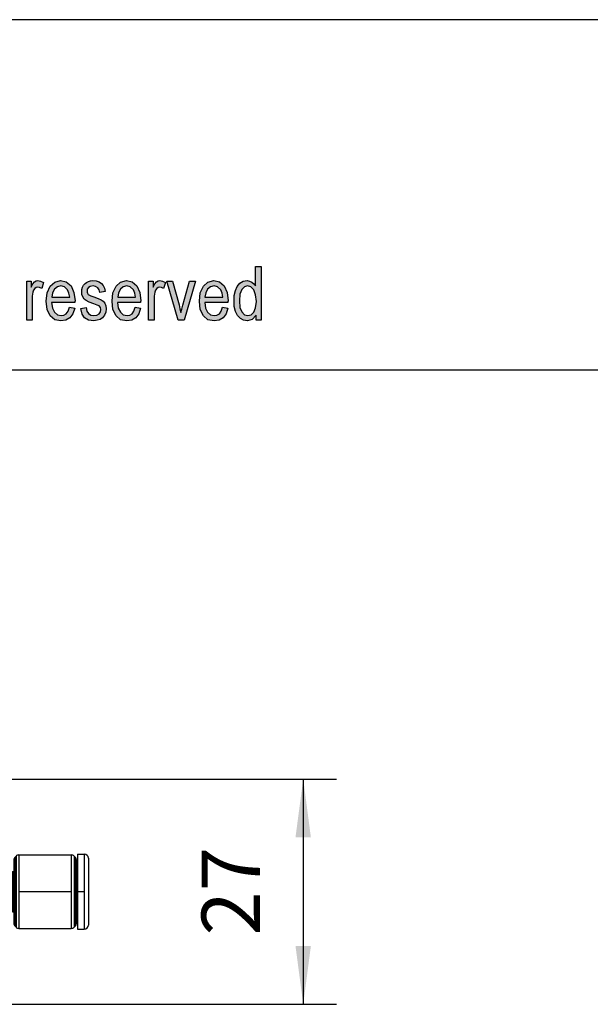
# Model space of a CAD drawing. Units: millimetres. Extents: x -64 to 233, y -111 to 99.
# Drawn here: x 103 to 137, y 40 to 99 of the extents above; entities that cross this region are included whole.
import ezdxf

# ---------------------------------------------------------------- set-up
doc = ezdxf.new("R2010")
doc.units = ezdxf.units.MM
doc.linetypes.add('DOT_CENTER', pattern=[14, 12, -1, 0, -1])
doc.layers.add('1', color=7, linetype='Continuous')
doc.styles.add('CONVERTER_11', font='simplex.shx', dxfattribs={"width": 0.95})
doc.dimstyles.new('ME10_DIM_13', dxfattribs={"dimtxt": 7, "dimasz": 7, "dimexe": 4, "dimexo": 2, "dimgap": 3, "dimtad": 1, "dimdsep": 46, "dimtxsty": 'CONVERTER_11', "dimsah": 1, "dimcen": 0.09, "dimclrd": 7, "dimclre": 7, "dimclrt": 7, "dimadec": 0, "dimazin": 0, "dimtfac": 1, "dimtdec": 4, "dimtix": 1, "dimtmove": 0, "dimatfit": 3, "dimfxl": 1, "dimtolj": 1, "dimtzin": 0, "dimarcsym": 0})

# ---------------------------------------------------------------- blocks, each defined once
blk = doc.blocks.new('_formato_A4', base_point=(84.5, -6))
at = {"layer": '1', "linetype": 'Continuous'}
h = blk.add_hatch(color=7, dxfattribs=at)
h.paths.add_polyline_path([(116.98, 81), (116.98, 81.299), (116.74, 81.04), (116.452, 80.96), (116.228, 81), (116.036, 81.1), (115.86, 81.279), (115.748, 81.517), (115.668, 81.816), (115.652, 82.154), (115.668, 82.473), (115.732, 82.771), (115.844, 83.01), (116.004, 83.209), (116.196, 83.328), (116.436, 83.368), (116.58, 83.328), (116.724, 83.269), (116.836, 83.169), (116.948, 83.05), (116.948, 84.204), (117.268, 84.204), (117.268, 81)])
h.paths.add_polyline_path([(115.972, 82.154), (116.004, 81.756), (116.116, 81.498), (116.276, 81.318), (116.484, 81.279), (116.676, 81.318), (116.836, 81.478), (116.948, 81.736), (116.996, 82.114), (116.948, 82.512), (116.836, 82.811), (116.66, 82.99), (116.468, 83.05), (116.276, 82.99), (116.116, 82.831), (116.004, 82.552)], flags=16)
for points in [[(103.22, 81), (103.22, 83.328), (103.492, 83.328), (103.492, 82.97), (103.588, 83.169), (103.684, 83.289), (103.78, 83.348), (103.892, 83.368), (104.052, 83.328), (104.228, 83.249), (104.116, 82.891), (103.988, 82.95), (103.876, 82.97), (103.78, 82.95), (103.7, 82.891), (103.62, 82.791), (103.588, 82.672), (103.54, 82.433), (103.54, 82.214), (103.54, 81)], [(106.468, 81.697), (106.788, 81.756), (106.82, 81.537), (106.916, 81.398), (107.06, 81.299), (107.252, 81.279), (107.428, 81.299), (107.556, 81.378), (107.636, 81.498), (107.668, 81.637), (107.636, 81.756), (107.572, 81.856), (107.444, 81.896), (107.252, 81.975), (106.964, 82.075), (106.788, 82.174), (106.66, 82.254), (106.58, 82.393), (106.532, 82.532), (106.516, 82.692), (106.516, 82.831), (106.564, 82.97), (106.628, 83.09), (106.724, 83.189), (106.804, 83.249), (106.916, 83.308), (107.044, 83.348), (107.188, 83.368), (107.38, 83.348), (107.556, 83.289), (107.7, 83.189), (107.812, 83.07), (107.876, 82.91), (107.924, 82.711), (107.604, 82.652), (107.556, 82.811), (107.476, 82.93), (107.348, 83.01), (107.204, 83.05), (107.028, 83.01), (106.916, 82.95), (106.852, 82.851), (106.836, 82.731), (106.836, 82.672), (106.868, 82.612), (106.9, 82.532), (106.98, 82.493), (107.06, 82.453), (107.236, 82.393), (107.508, 82.294), (107.684, 82.214), (107.812, 82.134), (107.908, 82.015), (107.956, 81.856), (107.988, 81.677), (107.956, 81.478), (107.892, 81.299), (107.764, 81.139), (107.62, 81.04), (107.444, 81), (107.236, 80.96), (106.916, 81), (106.692, 81.139), (106.548, 81.358)], [(110.532, 81), (110.532, 83.328), (110.804, 83.328), (110.804, 82.97), (110.9, 83.169), (110.996, 83.289), (111.092, 83.348), (111.204, 83.368), (111.364, 83.328), (111.54, 83.249), (111.428, 82.891), (111.3, 82.95), (111.188, 82.97), (111.092, 82.95), (111.012, 82.891), (110.932, 82.791), (110.9, 82.672), (110.852, 82.433), (110.852, 82.214), (110.852, 81)], [(112.308, 81), (111.62, 83.328), (111.956, 83.328), (112.356, 81.915), (112.404, 81.677), (112.468, 81.458), (112.516, 81.657), (112.58, 81.896), (112.98, 83.328), (113.332, 83.328), (112.66, 81)]]:
    blk.add_hatch(color=7, dxfattribs=at).paths.add_polyline_path(points)
h = blk.add_hatch(color=7, dxfattribs=at)
h.paths.add_polyline_path([(105.78, 81.776), (106.1, 81.716), (105.988, 81.378), (105.812, 81.139), (105.572, 81), (105.268, 80.96), (104.9, 81.02), (104.628, 81.259), (104.436, 81.637), (104.388, 82.134), (104.436, 82.632), (104.628, 83.03), (104.9, 83.269), (105.252, 83.368), (105.588, 83.289), (105.876, 83.05), (106.052, 82.652), (106.116, 82.154), (106.1, 82.095), (106.1, 82.055), (104.708, 82.055), (104.756, 81.716), (104.884, 81.478), (105.06, 81.318), (105.284, 81.279), (105.444, 81.299), (105.588, 81.378), (105.7, 81.537)])
h.paths.add_polyline_path([(104.724, 82.373), (105.796, 82.373), (105.748, 82.612), (105.668, 82.811), (105.476, 82.99), (105.268, 83.05), (105.06, 82.99), (104.884, 82.851), (104.772, 82.632)], flags=16)
h = blk.add_hatch(color=7, dxfattribs=at)
h.paths.add_polyline_path([(109.732, 81.776), (110.052, 81.716), (109.94, 81.378), (109.764, 81.139), (109.524, 81), (109.22, 80.96), (108.852, 81.02), (108.58, 81.259), (108.388, 81.637), (108.34, 82.134), (108.388, 82.632), (108.58, 83.03), (108.852, 83.269), (109.204, 83.368), (109.54, 83.289), (109.828, 83.05), (110.004, 82.652), (110.068, 82.154), (110.052, 82.095), (110.052, 82.055), (108.66, 82.055), (108.708, 81.716), (108.836, 81.478), (109.012, 81.318), (109.236, 81.279), (109.396, 81.299), (109.54, 81.378), (109.652, 81.537)])
h.paths.add_polyline_path([(108.676, 82.373), (109.748, 82.373), (109.7, 82.612), (109.62, 82.811), (109.428, 82.99), (109.22, 83.05), (109.012, 82.99), (108.836, 82.851), (108.724, 82.632)], flags=16)
h = blk.add_hatch(color=7, dxfattribs=at)
h.paths.add_polyline_path([(114.964, 81.776), (115.284, 81.716), (115.172, 81.378), (114.996, 81.139), (114.756, 81), (114.452, 80.96), (114.084, 81.02), (113.812, 81.259), (113.62, 81.637), (113.572, 82.134), (113.62, 82.632), (113.812, 83.03), (114.084, 83.269), (114.436, 83.368), (114.772, 83.289), (115.06, 83.05), (115.236, 82.652), (115.3, 82.154), (115.284, 82.095), (115.284, 82.055), (113.892, 82.055), (113.94, 81.716), (114.068, 81.478), (114.244, 81.318), (114.468, 81.279), (114.628, 81.299), (114.772, 81.378), (114.884, 81.537)])
h.paths.add_polyline_path([(113.908, 82.373), (114.98, 82.373), (114.932, 82.612), (114.852, 82.811), (114.66, 82.99), (114.452, 83.05), (114.244, 82.99), (114.068, 82.851), (113.956, 82.632)], flags=16)
at = {"layer": '1', "color": 7, "linetype": 'Continuous'}
for p, q in [((233, 99), (-64, 99)), ((116.948, 84.204), (117.268, 84.204)), ((116.948, 83.05), (116.948, 84.204)), ((117.268, 84.204), (117.268, 81)), ((103.22, 83.328), (103.492, 83.328)), ((103.22, 81), (103.22, 83.328)), ((103.492, 83.328), (103.492, 82.97)), ((103.588, 83.169), (103.684, 83.289)), ((103.684, 83.289), (103.78, 83.348)), ((103.78, 83.348), (103.892, 83.368)), ((103.892, 83.368), (104.052, 83.328)), ((104.052, 83.328), (104.228, 83.249)), ((104.228, 83.249), (104.116, 82.891)), ((104.628, 83.03), (104.9, 83.269)), ((104.9, 83.269), (105.252, 83.368)), ((105.252, 83.368), (105.588, 83.289)), ((105.588, 83.289), (105.876, 83.05)), ((106.724, 83.189), (106.804, 83.249)), ((106.804, 83.249), (106.916, 83.308)), ((106.916, 83.308), (107.044, 83.348)), ((107.044, 83.348), (107.188, 83.368)), ((107.188, 83.368), (107.38, 83.348)), ((107.38, 83.348), (107.556, 83.289)), ((107.556, 83.289), (107.7, 83.189)), ((108.58, 83.03), (108.852, 83.269)), ((108.852, 83.269), (109.204, 83.368)), ((109.204, 83.368), (109.54, 83.289)), ((109.54, 83.289), (109.828, 83.05)), ((110.532, 83.328), (110.804, 83.328)), ((110.532, 81), (110.532, 83.328)), ((110.804, 83.328), (110.804, 82.97)), ((110.9, 83.169), (110.996, 83.289)), ((110.996, 83.289), (111.092, 83.348)), ((111.092, 83.348), (111.204, 83.368)), ((111.204, 83.368), (111.364, 83.328)), ((111.364, 83.328), (111.54, 83.249)), ((111.54, 83.249), (111.428, 82.891)), ((111.62, 83.328), (111.956, 83.328)), ((112.308, 81), (111.62, 83.328)), ((111.956, 83.328), (112.356, 81.915)), ((112.58, 81.896), (112.98, 83.328)), ((113.332, 83.328), (112.66, 81)), ((112.98, 83.328), (113.332, 83.328)), ((113.812, 83.03), (114.084, 83.269)), ((114.084, 83.269), (114.436, 83.368)), ((114.436, 83.368), (114.772, 83.289)), ((114.772, 83.289), (115.06, 83.05)), ((115.844, 83.01), (116.004, 83.209)), ((116.004, 83.209), (116.196, 83.328)), ((116.196, 83.328), (116.436, 83.368)), ((116.436, 83.368), (116.58, 83.328)), ((116.58, 83.328), (116.724, 83.269)), ((116.724, 83.269), (116.836, 83.169)), ((103.492, 82.97), (103.588, 83.169)), ((103.588, 82.672), (103.54, 82.433)), ((103.62, 82.791), (103.588, 82.672)), ((103.7, 82.891), (103.62, 82.791)), ((103.78, 82.95), (103.7, 82.891)), ((103.876, 82.97), (103.78, 82.95)), ((103.988, 82.95), (103.876, 82.97)), ((104.116, 82.891), (103.988, 82.95)), ((104.388, 82.134), (104.436, 82.632)), ((104.436, 82.632), (104.628, 83.03)), ((104.772, 82.632), (104.724, 82.373)), ((104.884, 82.851), (104.772, 82.632)), ((105.06, 82.99), (104.884, 82.851)), ((105.268, 83.05), (105.06, 82.99)), ((105.476, 82.99), (105.268, 83.05)), ((105.668, 82.811), (105.476, 82.99)), ((105.748, 82.612), (105.668, 82.811)), ((105.796, 82.373), (105.748, 82.612)), ((105.876, 83.05), (106.052, 82.652)), ((106.052, 82.652), (106.116, 82.154)), ((106.516, 82.831), (106.564, 82.97)), ((106.516, 82.692), (106.516, 82.831)), ((106.532, 82.532), (106.516, 82.692)), ((106.564, 82.97), (106.628, 83.09)), ((106.628, 83.09), (106.724, 83.189)), ((106.852, 82.851), (106.836, 82.731)), ((106.836, 82.731), (106.836, 82.672)), ((106.836, 82.672), (106.868, 82.612)), ((106.916, 82.95), (106.852, 82.851)), ((106.868, 82.612), (106.9, 82.532)), ((107.028, 83.01), (106.916, 82.95)), ((107.204, 83.05), (107.028, 83.01)), ((107.348, 83.01), (107.204, 83.05)), ((107.476, 82.93), (107.348, 83.01)), ((107.556, 82.811), (107.476, 82.93)), ((107.604, 82.652), (107.556, 82.811)), ((107.924, 82.711), (107.604, 82.652)), ((107.7, 83.189), (107.812, 83.07)), ((107.812, 83.07), (107.876, 82.91)), ((107.876, 82.91), (107.924, 82.711)), ((108.34, 82.134), (108.388, 82.632)), ((108.388, 82.632), (108.58, 83.03)), ((108.724, 82.632), (108.676, 82.373)), ((108.836, 82.851), (108.724, 82.632)), ((109.012, 82.99), (108.836, 82.851)), ((109.22, 83.05), (109.012, 82.99)), ((109.428, 82.99), (109.22, 83.05)), ((109.62, 82.811), (109.428, 82.99)), ((109.7, 82.612), (109.62, 82.811)), ((109.748, 82.373), (109.7, 82.612)), ((109.828, 83.05), (110.004, 82.652)), ((110.004, 82.652), (110.068, 82.154)), ((110.804, 82.97), (110.9, 83.169)), ((110.9, 82.672), (110.852, 82.433)), ((110.932, 82.791), (110.9, 82.672)), ((111.012, 82.891), (110.932, 82.791)), ((111.092, 82.95), (111.012, 82.891)), ((111.188, 82.97), (111.092, 82.95)), ((111.3, 82.95), (111.188, 82.97)), ((111.428, 82.891), (111.3, 82.95)), ((113.572, 82.134), (113.62, 82.632)), ((113.62, 82.632), (113.812, 83.03)), ((113.956, 82.632), (113.908, 82.373)), ((114.068, 82.851), (113.956, 82.632)), ((114.244, 82.99), (114.068, 82.851)), ((114.452, 83.05), (114.244, 82.99)), ((114.66, 82.99), (114.452, 83.05)), ((114.852, 82.811), (114.66, 82.99)), ((114.932, 82.612), (114.852, 82.811)), ((114.98, 82.373), (114.932, 82.612)), ((115.06, 83.05), (115.236, 82.652)), ((115.236, 82.652), (115.3, 82.154)), ((115.668, 82.473), (115.732, 82.771)), ((115.732, 82.771), (115.844, 83.01)), ((116.116, 82.831), (116.004, 82.552)), ((116.276, 82.99), (116.116, 82.831)), ((116.468, 83.05), (116.276, 82.99)), ((116.66, 82.99), (116.468, 83.05)), ((116.836, 82.811), (116.66, 82.99)), ((116.836, 83.169), (116.948, 83.05)), ((116.948, 82.512), (116.836, 82.811)), ((103.54, 82.433), (103.54, 82.214)), ((103.54, 82.214), (103.54, 81)), ((104.436, 81.637), (104.388, 82.134)), ((104.708, 82.055), (104.756, 81.716)), ((106.1, 82.055), (104.708, 82.055)), ((104.724, 82.373), (105.796, 82.373)), ((106.116, 82.154), (106.1, 82.095)), ((106.1, 82.095), (106.1, 82.055)), ((106.58, 82.393), (106.532, 82.532)), ((106.66, 82.254), (106.58, 82.393)), ((106.788, 82.174), (106.66, 82.254)), ((106.964, 82.075), (106.788, 82.174)), ((106.9, 82.532), (106.98, 82.493)), ((107.252, 81.975), (106.964, 82.075)), ((106.98, 82.493), (107.06, 82.453)), ((107.06, 82.453), (107.236, 82.393)), ((107.236, 82.393), (107.508, 82.294)), ((107.508, 82.294), (107.684, 82.214)), ((107.684, 82.214), (107.812, 82.134)), ((107.812, 82.134), (107.908, 82.015)), ((107.908, 82.015), (107.956, 81.856)), ((108.388, 81.637), (108.34, 82.134)), ((108.66, 82.055), (108.708, 81.716)), ((110.052, 82.055), (108.66, 82.055)), ((108.676, 82.373), (109.748, 82.373)), ((110.068, 82.154), (110.052, 82.095)), ((110.052, 82.095), (110.052, 82.055)), ((110.852, 82.433), (110.852, 82.214)), ((110.852, 82.214), (110.852, 81)), ((113.62, 81.637), (113.572, 82.134)), ((113.892, 82.055), (113.94, 81.716)), ((115.284, 82.055), (113.892, 82.055)), ((113.908, 82.373), (114.98, 82.373)), ((115.3, 82.154), (115.284, 82.095)), ((115.284, 82.095), (115.284, 82.055)), ((115.652, 82.154), (115.668, 82.473)), ((115.668, 81.816), (115.652, 82.154)), ((116.004, 82.552), (115.972, 82.154)), ((115.972, 82.154), (116.004, 81.756)), ((116.996, 82.114), (116.948, 82.512)), ((116.948, 81.736), (116.996, 82.114)), ((104.628, 81.259), (104.436, 81.637)), ((104.756, 81.716), (104.884, 81.478)), ((104.884, 81.478), (105.06, 81.318)), ((105.588, 81.378), (105.7, 81.537)), ((105.7, 81.537), (105.78, 81.776)), ((105.78, 81.776), (106.1, 81.716)), ((106.1, 81.716), (105.988, 81.378)), ((106.468, 81.697), (106.788, 81.756)), ((106.548, 81.358), (106.468, 81.697)), ((106.788, 81.756), (106.82, 81.537)), ((106.82, 81.537), (106.916, 81.398)), ((107.444, 81.896), (107.252, 81.975)), ((107.572, 81.856), (107.444, 81.896)), ((107.556, 81.378), (107.636, 81.498)), ((107.636, 81.756), (107.572, 81.856)), ((107.668, 81.637), (107.636, 81.756)), ((107.636, 81.498), (107.668, 81.637)), ((107.956, 81.478), (107.892, 81.299)), ((107.956, 81.856), (107.988, 81.677)), ((107.988, 81.677), (107.956, 81.478)), ((108.58, 81.259), (108.388, 81.637)), ((108.708, 81.716), (108.836, 81.478)), ((108.836, 81.478), (109.012, 81.318)), ((109.54, 81.378), (109.652, 81.537)), ((109.652, 81.537), (109.732, 81.776)), ((109.732, 81.776), (110.052, 81.716)), ((110.052, 81.716), (109.94, 81.378)), ((112.356, 81.915), (112.404, 81.677)), ((112.404, 81.677), (112.468, 81.458)), ((112.468, 81.458), (112.516, 81.657)), ((112.516, 81.657), (112.58, 81.896)), ((113.812, 81.259), (113.62, 81.637)), ((113.94, 81.716), (114.068, 81.478)), ((114.068, 81.478), (114.244, 81.318)), ((114.772, 81.378), (114.884, 81.537)), ((114.884, 81.537), (114.964, 81.776)), ((114.964, 81.776), (115.284, 81.716)), ((115.284, 81.716), (115.172, 81.378)), ((115.748, 81.517), (115.668, 81.816)), ((115.86, 81.279), (115.748, 81.517)), ((116.004, 81.756), (116.116, 81.498)), ((116.116, 81.498), (116.276, 81.318)), ((116.676, 81.318), (116.836, 81.478)), ((116.836, 81.478), (116.948, 81.736)), ((103.54, 81), (103.22, 81)), ((104.9, 81.02), (104.628, 81.259)), ((105.268, 80.96), (104.9, 81.02)), ((105.06, 81.318), (105.284, 81.279)), ((105.572, 81), (105.268, 80.96)), ((105.284, 81.279), (105.444, 81.299)), ((105.444, 81.299), (105.588, 81.378)), ((105.812, 81.139), (105.572, 81)), ((105.988, 81.378), (105.812, 81.139)), ((106.692, 81.139), (106.548, 81.358)), ((106.916, 81), (106.692, 81.139)), ((106.916, 81.398), (107.06, 81.299)), ((107.236, 80.96), (106.916, 81)), ((107.06, 81.299), (107.252, 81.279)), ((107.444, 81), (107.236, 80.96)), ((107.252, 81.279), (107.428, 81.299)), ((107.428, 81.299), (107.556, 81.378)), ((107.62, 81.04), (107.444, 81)), ((107.764, 81.139), (107.62, 81.04)), ((107.892, 81.299), (107.764, 81.139)), ((108.852, 81.02), (108.58, 81.259)), ((109.22, 80.96), (108.852, 81.02)), ((109.012, 81.318), (109.236, 81.279)), ((109.524, 81), (109.22, 80.96)), ((109.236, 81.279), (109.396, 81.299)), ((109.396, 81.299), (109.54, 81.378)), ((109.764, 81.139), (109.524, 81)), ((109.94, 81.378), (109.764, 81.139)), ((110.852, 81), (110.532, 81)), ((112.66, 81), (112.308, 81)), ((114.084, 81.02), (113.812, 81.259)), ((114.452, 80.96), (114.084, 81.02)), ((114.244, 81.318), (114.468, 81.279)), ((114.756, 81), (114.452, 80.96)), ((114.468, 81.279), (114.628, 81.299)), ((114.628, 81.299), (114.772, 81.378)), ((114.996, 81.139), (114.756, 81)), ((115.172, 81.378), (114.996, 81.139)), ((116.036, 81.1), (115.86, 81.279)), ((116.228, 81), (116.036, 81.1)), ((116.452, 80.96), (116.228, 81)), ((116.276, 81.318), (116.484, 81.279)), ((116.74, 81.04), (116.452, 80.96)), ((116.484, 81.279), (116.676, 81.318)), ((116.98, 81.299), (116.74, 81.04)), ((116.98, 81), (116.98, 81.299)), ((117.268, 81), (116.98, 81)), ((228, 78), (-59, 78))]:
    blk.add_line(p, q, dxfattribs=at)
blk = doc.blocks.new('A4_oriz', base_point=(-148.5, 105))
at = {"layer": '1'}
blk.add_blockref('_formato_A4', (84.5, -6), dxfattribs=at)
blk = doc.blocks.new('Rullini__15', base_point=(201.95, 89))
at = {"color": 7, "linetype": 'Continuous'}
for p, q in [((212.55, 98), (212.55, 95.9)), ((212.55, 98), (213.35, 98)), ((213.35, 98), (213.35, 89)), ((204.9, 97.29), (204.9, 95.9)), ((205.05, 97.65), (205.16, 97.75)), ((205.05, 97.65), (205.05, 89.35)), ((205.16, 97.75), (205.16, 89.25)), ((205.51, 97.9), (205.51, 89.1)), ((205.51, 97.9), (211.79, 97.9)), ((211.79, 97.9), (211.79, 89.1)), ((212.15, 97.75), (212.15, 89.25)), ((212.26, 97.65), (212.15, 97.75)), ((212.26, 97.65), (212.26, 89.35)), ((212.4, 95.9), (212.4, 97.29)), ((213.85, 97.5), (213.85, 89.5)), ((204.75, 95.9), (204.9, 95.9)), ((204.75, 95.9), (204.75, 95.1)), ((204.9, 95.9), (204.9, 91.1)), ((212.4, 95.9), (212.55, 95.9)), ((212.4, 91.1), (212.4, 95.9)), ((212.55, 95.9), (212.55, 91.1)), ((201.95, 95.1), (201.95, 91.9)), ((201.95, 95.1), (204.75, 95.1)), ((204.75, 95.1), (204.75, 91.9)), ((201.95, 91.9), (204.75, 91.9)), ((204.75, 91.9), (204.75, 91.1)), ((204.75, 91.1), (204.9, 91.1)), ((204.9, 91.1), (204.9, 89.71)), ((212.4, 91.1), (212.55, 91.1)), ((212.4, 89.71), (212.4, 91.1)), ((212.55, 91.1), (212.55, 89)), ((205.05, 89.35), (205.16, 89.25)), ((205.51, 89.1), (211.79, 89.1)), ((212.26, 89.35), (212.15, 89.25)), ((212.55, 89), (213.35, 89))]:
    blk.add_line(p, q, dxfattribs=at)
for centre, start, end in [((213.35, 97.5), 0, 90), ((205.4, 97.29), 135, 180), ((205.51, 97.4), 90, 135), ((211.79, 97.4), 45, 90), ((211.9, 97.29), 0, 45), ((205.4, 89.71), 180, 225), ((211.9, 89.71), 315, 0), ((205.51, 89.6), 225, 270), ((211.79, 89.6), 270, 315), ((213.35, 89.5), 270, 0)]:
    blk.add_arc(centre, 0.5, start, end, dxfattribs=at)
at = {"layer": '1', "color": 7, "linetype": 'DOT_CENTER'}
for p, q in [((201.95, 93.5), (204.9, 93.5)), ((205.05, 93.5), (205.16, 93.5)), ((205.51, 93.5), (211.79, 93.5)), ((212.26, 93.5), (212.15, 93.5)), ((212.4, 93.5), (213.35, 93.5))]:
    blk.add_line(p, q, dxfattribs=at)
blk = doc.blocks.new('MFO_16_L40__17', base_point=(102.15, 71))
blk.add_blockref('Rullini__15', (201.95, 89))
blk = doc.blocks.new('*D28')
at = {"layer": '1', "color": 7, "linetype": 'Continuous'}
for p, q in [((200.26, 107), (243.6, 107)), ((239.6, 107), (239.6, 80)), ((200.26, 80), (243.6, 80))]:
    blk.add_line(p, q, dxfattribs=at)
at = {"layer": '1', "color": 7}
for points in [[(240.52, 100), (238.67, 100), (239.6, 107)], [(238.67, 87), (240.52, 87), (239.6, 80)]]:
    blk.add_solid(points, dxfattribs=at)
at = {"layer": '1', "color": 7, "insert": (236.6, 88.25), "char_height": 7, "attachment_point": 7, "rotation": 90, "line_spacing_factor": 0.60024, "style": 'CONVERTER_11'}
blk.add_mtext('27', dxfattribs=at)
blk = doc.blocks.new('Inferiore1', base_point=(158, 93.5))
blk.add_blockref('MFO_16_L40__17', (102.148, 71))
at = {"layer": '1'}
dim = blk.add_linear_dim(base=(239.596, 107), p1=(198.262, 80), p2=(198.262, 107), angle=90, dimstyle='ME10_DIM_13', dxfattribs=at)
dim.commit()
dim.dimension.update_dxf_attribs({"geometry": '*D28', "text_midpoint": (233.096, 93.5), "text_rotation": 90})

msp = doc.modelspace()

# ---------------------------------------------------------------- block references
msp.add_blockref('A4_oriz', (-148.5, 105))
at = {"xscale": 0.5, "yscale": 0.5, "zscale": 0.5}
msp.add_blockref('Inferiore1', (79, 46.75), dxfattribs=at)

doc.saveas('drawing.dxf')
